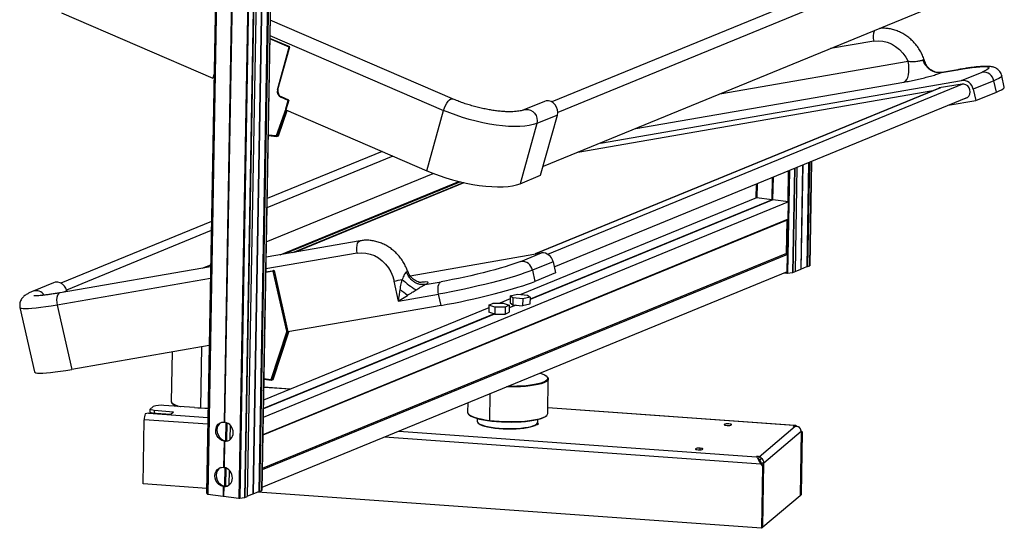
# Model space of a CAD drawing. Units: millimetres. Extents: x -259 to 315, y -334 to 1402.
# Drawn here: x -259 to 294, y -334 to -48 of the extents above; entities that cross this region are included whole.
import ezdxf

# ---------------------------------------------------------------- set-up
doc = ezdxf.new("R2010")
doc.units = ezdxf.units.MM

msp = doc.modelspace()

# ---------------------------------------------------------------- linework, layer by layer
at = {"color": 7, "linetype": 'Continuous', "lineweight": 25}
for p, q in [((-127.58, 1143.44), (-153.64, -313.63)), ((-127.2, 1142.74), (-153.26, -314.34)), ((-126.93, 1142.65), (-152.99, -314.43)), ((-109.5, 1140.42), (-135.56, -316.66)), ((-109.03, 1140.42), (-135.08, -316.66)), ((-106.05, 1140.75), (-132.11, -316.33)), ((-104.8, 1141.26), (-130.86, -315.82)), ((-105.89, 626.14), (-122.68, -312.46)), ((-122.62, -312.41), (-105.83, 626.32)), ((-110.98, 622.33), (-127.73, -314.39)), ((-110.84, 622.31), (-127.59, -314.33)), ((-107.59, 622.98), (-124.33, -312.99)), ((-107.18, 623.48), (-123.92, -312.97)), ((-143.67, -274.05), (-134.42, 242.93)), ((-143.46, -274.04), (-134.22, 242.91)), ((-143.4, -274.09), (-134.15, 242.9)), ((273.61, 1.23), (40.16, -94.52)), ((277.69, -4.3), (43.44, -100.38)), ((269.2, -34.81), (35.17, -130.79)), ((-148.74, -39.9), (-153.63, -313.65)), ((-127.42, -42.62), (-132.31, -316.37)), ((-235.13, -44.51), (-150.11, -81.22)), ((-15.64, -92.75), (-117.9, -48.6)), ((-106.93, -63.65), (-118.09, -58.83)), ((-107.26, -63.81), (-118.09, -59.13)), ((-118.06, -57.21), (-20.65, -99.27)), ((220.8, -60.41), (196.54, -64.61)), ((-113.91, -87.67), (-107.26, -63.81)), ((-113.59, -87.55), (-106.93, -63.65)), ((240.04, -71.81), (134.37, -90.1)), ((248.38, -71.03), (248.36, -71.03)), ((258.81, -78.03), (267.7, -76.49)), ((268, -76.4), (259.04, -77.95)), ((267.7, -76.49), (268, -76.4)), ((-149.44, -78.81), (-150.11, -81.22)), ((-149.48, -80.96), (-150.11, -81.22)), ((67.44, -117.56), (270.09, -82.47)), ((259.11, -77.95), (259.04, -77.96)), ((270.09, -82.47), (281.65, -77.73)), ((288.15, -82.66), (276.59, -87.4)), ((289.58, -88.97), (288.15, -82.66)), ((294.04, -86.12), (292.62, -79.8)), ((258.13, -86.56), (30.83, -179.78)), ((258.16, -86.55), (30.86, -179.78)), ((37.88, -179.95), (270.84, -84.4)), ((253.87, -88.3), (54.67, -122.8)), ((87.26, -109.43), (237.7, -83.38)), ((270.31, -84.45), (257.48, -86.67)), ((276.59, -87.4), (278.02, -93.71)), ((-107.91, -93.63), (-111.92, -91.89)), ((-107.57, -93.46), (-111.63, -91.71)), ((-109.22, -98.35), (-107.91, -93.63)), ((-107.57, -93.46), (-109.1, -98.93)), ((41.44, -187.06), (273.61, -91.83)), ((262.47, -96.4), (278.02, -93.71)), ((278.02, -93.71), (289.58, -88.97)), ((-109.22, -98.35), (-114.57, -113.57)), ((-109.02, -98.96), (-114.25, -113.83)), ((-113.35, -113.46), (-108.35, -99.25)), ((-109.1, -98.93), (-30.06, -133.05)), ((-30.06, -133.05), (-20.65, -99.27)), ((35.95, -94.2), (24.38, -98.95)), ((43.23, -101.84), (31.66, -106.58)), ((33.82, -135.63), (43.23, -101.84)), ((31.66, -106.58), (22.26, -140.37)), ((-114.57, -113.57), (-119.06, -113.05)), ((-119.06, -113.28), (-114.29, -113.83)), ((-114.25, -113.83), (-113.35, -113.46)), ((-49.08, -124.84), (-119.79, -153.84)), ((-55.13, -122.23), (-119.69, -148.71)), ((176.24, -131.77), (175.19, -190.25)), ((176.45, -131.68), (175.4, -190.2)), ((177.69, -131.17), (176.65, -189.69)), ((180.83, -129.89), (179.78, -188.26)), ((180.96, -129.83), (179.92, -188.21)), ((184.23, -128.49), (183.18, -186.87)), ((184.63, -128.33), (183.59, -186.85)), ((185.88, -127.82), (184.83, -186.33)), ((184.89, -186.29), (185.93, -127.79)), ((-120.13, -172.99), (-26.4, -134.55)), ((22.26, -140.37), (33.82, -135.63)), ((163.82, -149.39), (164.04, -136.77)), ((164.25, -136.69), (164.02, -149.45)), ((164.08, -149.42), (164.31, -136.66)), ((173.45, -132.91), (172.42, -190.54)), ((172.67, -150.52), (172.98, -133.11)), ((-112.42, -180.18), (-12.13, -139.05)), ((-11.18, -139.28), (-109.79, -179.72)), ((-105.25, -178.94), (-9.51, -139.67)), ((-104.14, -178.75), (-9.09, -139.76)), ((154.71, -140.6), (154.57, -148.46)), ((154.72, -140.6), (154.57, -148.46)), ((155.1, -140.44), (154.96, -148.3)), ((155.38, -140.33), (155.23, -148.29)), ((155.04, -148.27), (22.73, -202.53)), ((163.82, -149.39), (155.04, -148.27)), ((172.86, -150.54), (-121.89, -271.44)), ((164.08, -149.42), (27.86, -205.29)), ((163.82, -149.39), (27.87, -205.15)), ((163.9, -149.5), (163.82, -149.39)), ((172.86, -150.54), (164.08, -149.42)), ((172.69, -160.3), (172.86, -150.54)), ((-150.92, -161.52), (-235.4, -196.17)), ((172.23, -160.73), (-122.07, -281.44)), ((172.69, -160.3), (-122.06, -281.19)), ((171.9, -179.47), (172.23, -160.73)), ((172.14, -179.78), (172.49, -160.49)), ((172.23, -160.73), (172.69, -160.3)), ((-151.01, -166.64), (-232.29, -199.98)), ((-67.4, -172.39), (-120.28, -181.54)), ((172.33, -180.02), (-122.42, -300.91)), ((171.9, -179.47), (-122.4, -300.18)), ((-69.07, -179.3), (-120.4, -188.18)), ((-39.41, -191.95), (34.27, -179.19)), ((22.71, -183.93), (34.27, -179.19)), ((172.33, -180.02), (171.9, -179.47)), ((172.16, -189.78), (172.33, -180.02)), ((-151.37, -186.92), (-235.83, -201.55)), ((-156.1, -187.74), (-151.35, -185.79)), ((40.78, -184.12), (29.21, -188.86)), ((40.78, -184.12), (42.2, -190.43)), ((179.92, -188.21), (183.18, -186.87)), ((183.18, -186.87), (183.59, -186.85)), ((183.59, -186.85), (184.83, -186.33)), ((172.16, -189.78), (-122.59, -310.67)), ((-120.43, -189.8), (-115.79, -189)), ((-116.2, -189.37), (-120.43, -190.11)), ((-108.59, -222.98), (-116.2, -189.37)), ((-115.74, -189.25), (-115.81, -189.27)), ((-115.81, -189.27), (-108.18, -222.97)), ((-115.79, -189), (-107.99, -223.48)), ((-41.49, -189.92), (-41.47, -189.91)), ((29.21, -188.86), (30.64, -195.17)), ((42.2, -190.43), (30.64, -195.17)), ((170.7, -190.37), (171.95, -190.53)), ((171.95, -190.53), (171.96, -189.86)), ((172.42, -190.54), (175.19, -190.25)), ((175.4, -190.2), (176.65, -189.69)), ((176.65, -189.55), (179.78, -188.26)), ((179.78, -188.21), (179.92, -188.21)), ((-239.49, -195.92), (-251.05, -200.66)), ((-151.49, -193.57), (-237.5, -208.46)), ((-45.85, -206.16), (-48.38, -194.99)), ((-30.96, -196.88), (-22.08, -195.34)), ((-232.15, -200.49), (-233.91, -201.22)), ((-232.15, -200.49), (-232.06, -200.9)), ((-45.85, -206.16), (-23.48, -202.28)), ((-22.05, -208.59), (-23.48, -202.28)), ((16.73, -203.21), (16.66, -207.11)), ((16.73, -203.21), (20.8, -202.39)), ((18.23, -204.45), (16.73, -203.21)), ((18.23, -204.45), (18.16, -208.35)), ((23.81, -204.86), (18.23, -204.45)), ((20.8, -202.39), (26.38, -202.81)), ((27.88, -204.04), (23.81, -204.86)), ((26.38, -202.81), (27.88, -204.04)), ((27.88, -204.04), (27.82, -207.95)), ((-258.37, -209.85), (-250.21, -245.88)), ((-237.5, -208.46), (-229.34, -244.49)), ((4.75, -209.91), (-121.72, -261.78)), ((-22.05, -208.59), (-107.99, -223.48)), ((4.78, -208.5), (4.71, -212.4)), ((4.78, -208.5), (7.11, -207.39)), ((8.19, -209.57), (4.78, -208.5)), ((7.11, -207.39), (12.84, -207.35)), ((8.19, -209.57), (8.12, -213.47)), ((13.93, -209.53), (8.19, -209.57)), ((16.7, -205.01), (10.95, -207.37)), ((12.84, -207.35), (16.25, -208.42)), ((13.93, -209.53), (13.86, -213.44)), ((16.25, -208.42), (13.93, -209.53)), ((16.25, -208.42), (16.18, -212.33)), ((20.07, -208.49), (16.22, -210.07)), ((19.77, -208.47), (16.23, -209.92)), ((16.66, -207.11), (18.16, -208.35)), ((18.16, -208.35), (23.74, -208.77)), ((23.81, -204.86), (23.74, -208.77)), ((27.82, -207.95), (23.74, -208.77)), ((7.81, -213.38), (-121.8, -266.53)), ((8, -213.44), (-121.8, -266.68)), ((8.12, -213.47), (4.71, -212.4)), ((8.12, -213.47), (13.86, -213.44)), ((13.86, -213.44), (16.18, -212.33)), ((-108.59, -222.98), (-117.51, -250.3)), ((-108.18, -222.97), (-117.19, -250.57)), ((-116.28, -250.2), (-107.53, -223.4)), ((-108.18, -222.97), (-108.11, -222.94)), ((-152.16, -231.12), (-229.34, -244.49)), ((-156.9, -266.13), (-156.29, -231.84)), ((-173.01, -234.73), (-173.51, -262.49)), ((37.59, -248.78), (37.3, -248.49)), ((-117.51, -250.3), (-121.5, -249.75)), ((-121.5, -249.98), (-117.23, -250.57)), ((-117.19, -250.57), (-116.28, -250.2)), ((35.68, -252.03), (35.42, -251.71)), ((37.78, -269.3), (38.13, -249.88)), ((-106.66, -255.6), (-121.59, -254.53)), ((-106.83, -255.67), (-121.59, -254.61)), ((5.35, -258.19), (5.08, -273.08)), ((-160.48, -265.95), (-177.55, -264.72)), ((-173.07, -263.36), (-172.59, -263.84)), ((-7.12, -263.31), (-7.21, -268.49)), ((-186.31, -269.08), (-184.7, -268.98)), ((-186.31, -269.08), (-152.88, -271.48)), ((-185.53, -267.02), (-185.55, -268.58)), ((-185.55, -268.58), (-183.71, -269.05)), ((-183.62, -265.41), (-185.53, -267.02)), ((-183.11, -267.64), (-185.53, -267.02)), ((-173.74, -269.77), (-184.7, -268.98)), ((-183.11, -267.64), (-183.13, -269.09)), ((-172.15, -268.43), (-183.11, -267.64)), ((-172.15, -268.43), (-173.74, -269.77)), ((-6.66, -269.59), (-6.38, -269.87)), ((36.9, -270.65), (37.2, -270.37)), ((176.53, -275.97), (37.84, -266)), ((175.89, -276.01), (37.84, -266.08)), ((-189.32, -308.67), (-188.68, -272.75)), ((-152.95, -275.32), (-188.68, -272.75)), ((-142.88, -274.2), (-143.06, -284.52)), ((-142.32, -274.39), (-142.5, -284.56)), ((-140.44, -283.86), (-140.3, -275.84)), ((-1.77, -271.99), (-1.8, -273.67)), ((-1.39, -274.5), (-1.1, -274.78)), ((31.45, -275.36), (31.75, -275.09)), ((32.19, -274.27), (32.22, -272.59)), ((35.34, -271.45), (35.06, -271.71)), ((175.89, -276.31), (175.89, -276.01)), ((-45.83, -279.18), (155.02, -293.63)), ((156.39, -293.48), (176.71, -276.32)), ((180.04, -279.43), (159.16, -297.06)), ((180.04, -279.43), (179.4, -315.35)), ((179.79, -315.02), (180.41, -280.1)), ((180.8, -279.77), (180, -278.88)), ((180.03, -279.68), (180.41, -280.1)), ((180.18, -314.69), (180.8, -279.77)), ((180.8, -279.77), (180.41, -280.1)), ((-143.86, -284.78), (-144.12, -299.43)), ((-143.66, -284.77), (-143.92, -299.41)), ((-143.59, -284.82), (-143.85, -299.46)), ((157.39, -297.65), (-53.8, -282.45)), ((123.3, -289.6), (123.31, -288.72)), ((157, -296.62), (156.32, -295.66)), ((156.36, -295.04), (156.39, -293.48)), ((156.87, -295.55), (157.69, -294.26)), ((157.78, -297.32), (156.96, -296.59)), ((157.78, -297.32), (157.39, -297.65)), ((157.39, -297.65), (158.36, -298.71)), ((157.61, -296.94), (157.48, -297.05)), ((157.6, -297.16), (157.61, -296.94)), ((157.61, -296.86), (159.16, -296.89)), ((157.61, -296.94), (159.16, -297.06)), ((158.75, -298.38), (157.78, -297.32)), ((158.75, -298.38), (158.12, -333.3)), ((158.36, -298.71), (158.75, -298.38)), ((158.52, -332.97), (159.16, -297.06)), ((-143.33, -299.57), (-143.52, -309.89)), ((-142.77, -299.77), (-142.95, -309.93)), ((-140.9, -309.23), (-140.75, -301.21)), ((158.36, -298.71), (157.73, -333.63)), ((-153.59, -311.24), (-189.32, -308.67)), ((-153.63, -313.65), (-153.26, -314.34)), ((-152.99, -314.43), (-144.41, -315.53)), ((-144.31, -310.16), (-144.41, -315.53)), ((-144.11, -310.15), (-144.21, -315.52)), ((-144.04, -310.19), (-144.14, -315.56)), ((-142.83, -309.93), (-142.13, -309.86)), ((-130.86, -315.67), (-127.73, -314.39)), ((-127.73, -314.34), (-127.59, -314.33)), ((-127.59, -314.33), (-124.33, -312.99)), ((157.73, -333.63), (-125.05, -313.29)), ((-124.33, -312.99), (-123.92, -312.97)), ((-123.92, -312.97), (-122.68, -312.46)), ((179.79, -315.02), (180.18, -314.69)), ((-144.41, -315.53), (-144.21, -315.52)), ((-144.21, -315.52), (-144.14, -315.56)), ((-144.14, -315.56), (-135.56, -316.66)), ((-135.08, -316.66), (-132.31, -316.37)), ((-132.11, -316.33), (-130.86, -315.82)), ((179.4, -315.35), (158.52, -332.97)), ((179.4, -314.99), (179.79, -315.02)), ((158.12, -333.3), (157.73, -333.63)), ((158.13, -332.94), (158.52, -332.97))]:
    msp.add_line(p, q, dxfattribs=at)
at = {"color": 7, "linetype": 'Continuous', "lineweight": 25, "flags": 128}
for points in [[(220.8, -60.41), (223.28, -60.19), (225.79, -60.38), (228.29, -60.98), (230.72, -61.97), (233.03, -63.34), (235.15, -65.04), (237.06, -67.05), (238.7, -69.33), (240.04, -71.81)], [(237.7, -83.38), (238.54, -82.83), (239.27, -81.93), (239.85, -80.71), (240.26, -79.22), (240.5, -77.52), (240.53, -75.67), (240.38, -73.74), (240.04, -71.81)], [(267.7, -76.49), (270.69, -75.99), (273.47, -75.57), (276.02, -75.22), (278.31, -74.97), (280.32, -74.79), (282.02, -74.71), (283.39, -74.71), (284.42, -74.8), (285.1, -74.98), (285.42, -75.25), (285.38, -75.59), (284.98, -76.02), (284.21, -76.52), (283.1, -77.09), (281.65, -77.73)], [(292.61, -79.8), (292.62, -79.85), (292.46, -80.26), (291.93, -80.75), (291.03, -81.32), (289.76, -81.95), (288.15, -82.66)], [(271.88, -92.54), (272.44, -92.44), (273.44, -91.97), (274.23, -91.17), (274.74, -90.12), (274.92, -88.92), (274.77, -87.68), (274.28, -86.52), (273.52, -85.53), (272.54, -84.82), (271.43, -84.45), (270.31, -84.45), (270.31, -84.45)], [(289.58, -88.97), (291.19, -88.27), (292.46, -87.63), (293.36, -87.07), (293.89, -86.58), (294.05, -86.17), (294.04, -86.12)], [(-20.65, -99.27), (-20.17, -97.84), (-19.55, -96.43), (-18.81, -95.15), (-18.02, -94.06), (-17.23, -93.26), (-16.48, -92.8), (-15.84, -92.69), (-15.64, -92.75)], [(43.23, -101.84), (43.44, -100.38), (43.3, -98.86), (42.81, -97.4), (42, -96.1), (40.94, -95.04), (39.68, -94.29), (38.33, -93.91), (36.96, -93.92), (35.95, -94.2)], [(31.66, -106.58), (29.72, -107.24), (27.47, -107.75), (24.93, -108.11), (22.12, -108.31), (19.08, -108.35), (15.83, -108.23), (12.4, -107.95), (8.83, -107.52), (5.15, -106.94), (1.39, -106.21), (-2.4, -105.34), (-6.19, -104.35), (-9.95, -103.23), (-13.64, -102), (-17.22, -100.68), (-20.65, -99.27)], [(24.4, -98.94), (25.4, -98.66), (26.76, -98.65), (28.12, -99.03), (29.37, -99.78), (30.44, -100.84), (31.25, -102.15), (31.74, -103.6), (31.88, -105.12), (31.66, -106.58)], [(-30.06, -133.05), (-26.62, -134.46), (-23.04, -135.79), (-19.36, -137.01), (-15.6, -138.13), (-11.81, -139.13), (-8.01, -140), (-4.26, -140.72), (-0.58, -141.31), (2.99, -141.74), (6.42, -142.01), (9.67, -142.13), (12.72, -142.09), (15.52, -141.89), (18.06, -141.54), (20.32, -141.03), (22.26, -140.37)], [(-69.07, -179.3), (-69.32, -177.78), (-69.36, -176.28), (-69.21, -174.92), (-68.86, -173.79), (-68.34, -172.95), (-67.69, -172.47), (-67.4, -172.38)], [(-69.07, -179.3), (-66.68, -179.08), (-64.25, -179.24), (-61.84, -179.79), (-59.49, -180.7), (-57.24, -181.96), (-55.16, -183.54), (-53.26, -185.41), (-51.61, -187.54), (-50.23, -189.88), (-49.14, -192.38), (-48.38, -194.99)], [(22.71, -183.93), (20.94, -184.62), (18.86, -185.36), (16.51, -186.13), (13.9, -186.94), (11.07, -187.77), (8.04, -188.62), (4.85, -189.47), (1.54, -190.31), (-1.87, -191.14), (-5.33, -191.95), (-8.8, -192.73), (-12.25, -193.46), (-15.63, -194.14), (-18.92, -194.77), (-22.08, -195.34)], [(184.83, -186.33), (184.85, -186.33), (184.86, -186.32), (184.87, -186.31), (184.88, -186.3), (184.89, -186.3), (184.89, -186.29), (184.89, -186.29)], [(29.21, -188.86), (27.27, -189.62), (25.01, -190.43), (22.46, -191.28), (19.64, -192.16), (16.58, -193.07), (13.31, -194), (9.86, -194.94), (6.27, -195.87), (2.56, -196.8), (-1.23, -197.71), (-5.05, -198.58), (-8.87, -199.43), (-12.67, -200.23), (-16.39, -200.97), (-20, -201.66), (-23.48, -202.28)], [(-232.15, -200.49), (-232.66, -199.04), (-233.48, -197.75), (-234.56, -196.7), (-235.82, -195.97), (-237.18, -195.61), (-238.54, -195.65), (-239.49, -195.92)], [(-23.48, -202.28), (-23.68, -201.12), (-23.77, -199.97), (-23.75, -198.86), (-23.61, -197.84), (-23.36, -196.94), (-23.02, -196.21), (-22.58, -195.67), (-22.08, -195.34)], [(-22.05, -208.59), (-18.57, -207.97), (-14.96, -207.28), (-11.24, -206.54), (-7.45, -205.74), (-3.62, -204.9), (0.2, -204.02), (3.99, -203.11), (7.69, -202.19), (11.29, -201.25), (14.74, -200.31), (18.01, -199.39), (21.07, -198.48), (23.89, -197.59), (26.44, -196.74), (28.7, -195.93), (30.64, -195.17)], [(-235.83, -201.55), (-236.12, -201.63), (-236.77, -202.11), (-237.28, -202.95), (-237.63, -204.09), (-237.79, -205.45), (-237.74, -206.94), (-237.5, -208.46)], [(-237.5, -208.46), (-240.8, -209.01), (-243.89, -209.48), (-246.74, -209.88), (-249.34, -210.18), (-251.64, -210.4), (-253.63, -210.53), (-255.3, -210.57), (-256.61, -210.51), (-257.57, -210.36), (-258.16, -210.13), (-258.37, -209.85)], [(-250.21, -245.88), (-250, -246.15), (-249.41, -246.39), (-248.46, -246.54), (-247.14, -246.59), (-245.48, -246.56), (-243.48, -246.43), (-241.18, -246.21), (-238.59, -245.9), (-235.73, -245.51), (-232.64, -245.04), (-229.34, -244.49)], [(33.54, -246.63), (34.74, -247.05), (36.01, -247.61), (36.95, -248.19), (37.56, -248.8), (37.82, -249.4), (37.74, -250.01), (37.3, -250.6), (36.53, -251.17), (35.42, -251.71)], [(-117.51, -250.3), (-117.48, -250.36), (-117.44, -250.41), (-117.4, -250.46), (-117.36, -250.5), (-117.32, -250.53), (-117.28, -250.55), (-117.25, -250.57), (-117.21, -250.57), (-117.19, -250.57)], [(35.68, -252.03), (34.18, -252.56), (32.36, -253.03), (30.25, -253.44), (27.9, -253.78), (25.33, -254.05), (22.6, -254.24), (19.74, -254.35), (16.82, -254.38), (14.73, -254.34)], [(35.42, -251.71), (34, -252.2), (32.3, -252.65), (30.33, -253.05), (28.12, -253.38), (25.73, -253.65), (23.17, -253.85), (20.49, -253.97), (17.74, -254.02), (15.56, -254)], [(37.59, -248.78), (37.82, -249.04), (38.11, -249.67), (38.04, -250.29), (37.61, -250.9), (36.82, -251.48), (35.68, -252.03)], [(-173.51, -262.49), (-173.47, -262.76), (-173.12, -263.31), (-172.41, -263.86), (-171.36, -264.39), (-169.99, -264.89), (-168.32, -265.34), (-168.03, -265.41)], [(-7.21, -268.49), (-7.14, -268.91), (-6.72, -269.53), (-5.95, -270.14), (-4.84, -270.74), (-3.4, -271.3), (-1.66, -271.82), (0.36, -272.3), (2.62, -272.72), (5.08, -273.08)], [(-6.38, -269.87), (-6.03, -270.17), (-5.09, -270.76), (-3.82, -271.32), (-2.25, -271.85), (-0.41, -272.33), (1.69, -272.77), (3.99, -273.15), (6.48, -273.47), (9.1, -273.72), (11.82, -273.89), (14.6, -274), (17.38, -274.03), (20.13, -273.98), (22.81, -273.85), (25.37, -273.66), (27.77, -273.39), (29.97, -273.06), (31.94, -272.66), (33.65, -272.21), (35.06, -271.71)], [(35.06, -271.71), (36.17, -271.18), (36.9, -270.65)], [(35.34, -271.45), (36.47, -270.9), (37.26, -270.32), (37.7, -269.71), (37.78, -269.3)], [(-143.86, -284.78), (-145.1, -284.41), (-146.24, -283.71), (-147.21, -282.73), (-147.94, -281.53), (-148.39, -280.19), (-148.53, -278.81), (-148.34, -277.46), (-147.85, -276.25), (-147.07, -275.24), (-146.07, -274.51), (-144.91, -274.11), (-143.67, -274.05)], [(-145.37, -274.22), (-146.35, -274.92), (-147.14, -275.93), (-147.66, -277.16), (-147.85, -278.53), (-147.71, -279.94), (-147.24, -281.3), (-146.48, -282.51), (-145.48, -283.49), (-144.31, -284.18), (-143.04, -284.52), (-141.77, -284.5), (-141.21, -284.37)], [(-143.67, -274.05), (-143.56, -274.04), (-143.46, -274.04)], [(-143.46, -274.04), (-143.43, -274.06), (-143.4, -274.09)], [(-1.8, -273.67), (-1.68, -274.12), (-1.21, -274.66), (-0.37, -275.19), (0.8, -275.69), (2.28, -276.15), (4.04, -276.57), (6.04, -276.93), (8.24, -277.22), (10.59, -277.45), (13.04, -277.6), (15.54, -277.67), (18.03, -277.66), (20.46, -277.57), (22.77, -277.41), (24.92, -277.17), (26.86, -276.86), (28.55, -276.48), (29.95, -276.06), (31.03, -275.58), (31.76, -275.08), (32.14, -274.55), (32.19, -274.27)], [(-1.1, -274.78), (-0.95, -274.92), (-0.15, -275.43), (0.97, -275.92), (2.4, -276.38), (4.1, -276.79), (6.04, -277.14), (8.17, -277.44), (10.45, -277.66), (12.83, -277.82), (15.26, -277.89), (17.69, -277.89), (20.07, -277.82), (22.34, -277.66), (24.46, -277.44), (26.38, -277.15), (28.07, -276.79), (29.48, -276.38), (30.59, -275.93), (31.36, -275.44), (31.45, -275.36)], [(5.08, -273.08), (7.79, -273.38), (10.62, -273.6), (13.53, -273.74), (16.48, -273.8), (19.4, -273.77), (22.25, -273.66), (24.98, -273.47), (27.55, -273.2), (29.91, -272.86), (32.01, -272.45), (33.83, -271.98), (35.34, -271.45)], [(31.13, -275.61), (31.28, -275.6), (32.03, -275.48), (32.51, -275.31), (32.66, -275.11), (32.45, -274.9), (32.04, -274.75)], [(138.44, -275.95), (139.26, -275.97), (140.03, -275.93), (140.64, -275.82), (140.99, -275.66), (141.03, -275.49), (140.76, -275.31), (140.21, -275.17), (139.47, -275.08), (138.65, -275.06), (137.88, -275.11), (137.27, -275.21), (136.92, -275.37), (136.88, -275.55), (137.15, -275.72), (137.7, -275.86), (138.44, -275.95)], [(175.89, -276.01), (175.66, -276.05), (175.53, -276.11), (175.51, -276.18), (175.62, -276.24), (175.83, -276.3), (176.11, -276.33), (176.42, -276.34), (176.71, -276.32)], [(-143.66, -284.77), (-143.76, -284.78), (-143.86, -284.78)], [(-143.59, -284.82), (-143.62, -284.8), (-143.66, -284.77)], [(123.31, -288.72), (122.5, -288.69), (121.72, -288.74), (121.12, -288.85), (120.76, -289), (120.72, -289.18), (121, -289.35), (121.55, -289.5), (122.29, -289.58), (123.1, -289.61), (123.88, -289.56), (124.48, -289.45), (124.84, -289.3), (124.88, -289.12), (124.6, -288.95), (124.05, -288.81), (123.31, -288.72)], [(156.39, -293.48), (156.18, -293.42), (155.9, -293.39), (155.59, -293.38), (155.29, -293.4), (155.06, -293.44), (154.93, -293.5), (154.91, -293.57), (155.02, -293.63)], [(155.96, -294.96), (156.15, -294.98), (156.36, -295.04)], [(-144.31, -310.16), (-145.55, -309.78), (-146.69, -309.09), (-147.66, -308.1), (-148.4, -306.91), (-148.85, -305.57), (-148.98, -304.18), (-148.8, -302.84), (-148.3, -301.62), (-147.53, -300.62), (-146.53, -299.89), (-145.37, -299.48), (-144.12, -299.43)], [(-145.82, -299.6), (-146.8, -300.29), (-147.6, -301.3), (-148.11, -302.54), (-148.3, -303.9), (-148.16, -305.31), (-147.69, -306.67), (-146.93, -307.88), (-145.93, -308.87), (-144.76, -309.55), (-143.5, -309.9), (-142.23, -309.88), (-141.66, -309.74)], [(-144.12, -299.43), (-144.02, -299.42), (-143.92, -299.41)], [(-143.92, -299.41), (-143.88, -299.44), (-143.85, -299.46)], [(-153.64, -313.63), (-153.64, -313.64), (-153.63, -313.65)], [(-144.11, -310.15), (-144.21, -310.15), (-144.31, -310.16)], [(-144.04, -310.19), (-144.08, -310.17), (-144.11, -310.15)], [(-122.68, -312.46), (-122.66, -312.45), (-122.65, -312.45), (-122.64, -312.44), (-122.63, -312.43), (-122.62, -312.42), (-122.62, -312.41), (-122.62, -312.41)]]:
    msp.add_lwpolyline(points, dxfattribs=at)
at = {"color": 7, "linetype": 'Continuous', "lineweight": 25}
for centre, radius, start, end in [((228.73, -58), 8.29, 154.9255, 196.8878), ((-106.56, -64), 0.733, 142.7557, 164.8914), ((-106.93, -63.02), 0.854, 246.6877, 265.3314), ((270.68, -88.44), 6, 9.988, 95.6749), ((282.24, -83.7), 6, 9.988, 95.6749), ((-110.39, -88.6), 3.63, 165.1914, 245.1206), ((-113.57, -86.91), 0.831, 246.4404, 266.0031), ((-110.13, -88.47), 3.58, 165.1914, 245.1206), ((257.55, -87.03), 0.368, 101.1484, 165.7571), ((-111.22, -92.08), 0.729, 142.2447, 164.9351), ((-107.2, -93.82), 0.733, 142.7557, 164.8914), ((-107.57, -92.84), 0.854, 246.6877, 265.3314), ((-108.87, -97.62), 0.814, 244.5929, 264.1624), ((-114.2, -113.44), 0.398, 199.8848, 262.3067), ((34.87, -185.16), 6, 9.988, 95.6749), ((23.3, -189.9), 6, 9.988, 95.6749), ((-115.82, -189.25), 0.399, 152.5861, 198.0026), ((-116.58, -187.05), 2.35, 279.3216, 289.262), ((-116.12, -189.34), 0.322, 11.7506, 69.385), ((172.21, -188.4), 2.15, 262.9746, 275.5875), ((175.14, -189.45), 0.803, 274.0077, 289.2303), ((-58.74, -136.23), 59.66, 280.0046, 284.42), ((-14.04, -162.6), 43.33, 226.4619, 239.4342), ((-249.3, -205.73), 5.36, 32.7656, 109.076), ((-78.01, -247.78), 58.11, 50.4162, 55.4531), ((-108.41, -222.04), 0.961, 259.3671, 284.3082), ((-179.29, -276.56), 11.96, 81.6349, 111.2264), ((-167.83, -257.92), 7.59, 231.1466, 255.832), ((-179.01, -272.66), 9.67, 160.0595, 180.5787), ((-185.75, -278.48), 9.42, 93.3957, 104.4146), ((-153.91, -173.54), 92.64, 265.9292, 270.6925), ((-144.62, -279.85), 5.89, 357.9758, 78.0686), ((-143.28, -280.27), 4.56, 266.0731, 2.6608), ((176.7, -279.41), 3.34, 2.399, 56.0012), ((176.88, -279.38), 3.16, 358.9777, 2.0283), ((155.94, -296.93), 1.67, 2.399, 56.0012), ((156.03, -296.92), 1.58, 358.9777, 2.0283), ((155.82, -297.03), 3.34, 2.399, 56.0012), ((156, -297), 3.16, 358.9777, 2.0283), ((-145.07, -305.23), 5.89, 357.9758, 78.0686), ((-143.73, -305.65), 4.56, 266.0731, 2.6608), ((-152.99, -313.99), 0.443, 233.117, 270.4618), ((-135.29, -314.53), 2.15, 262.9746, 275.5875), ((-132.37, -315.57), 0.803, 274.0077, 289.2303)]:
    msp.add_arc(centre, radius, start, end, dxfattribs=at)
for points, knots in [([(249.47, -72.01), (249.22, -71.22), (248.69, -69.53), (247.54, -67.05), (246.11, -64.6), (244.44, -62.32), (242.56, -60.24), (240.47, -58.38), (238.22, -56.77), (235.83, -55.44), (233.33, -54.4), (230.76, -53.66), (228.15, -53.25), (225.91, -53.13), (224.56, -53.27), (224.07, -53.32)], [0, 0, 0, 0, 0.070856, 0.151558, 0.232332, 0.313146, 0.393965, 0.474745, 0.555429, 0.635946, 0.716221, 0.796178, 0.875756, 0.954918, 1, 1, 1, 1]), ([(248.36, -71.03), (248.16, -71.11), (247.77, -71.25), (246.93, -71.47), (245.97, -71.68), (244.51, -71.91), (242.41, -72.11), (240.85, -71.91), (240.04, -71.81)], [0, 0, 0, 0, 0.12125, 0.24004, 0.364533, 0.482425, 0.730975, 1, 1, 1, 1]), ([(258.81, -78.03), (257.81, -78.09), (256.26, -78.19), (254.18, -77.5), (252.63, -76.69), (251.21, -75.56), (249.59, -73.78), (248.85, -72.12), (248.36, -71.03)], [0, 0, 0, 0, 0.236638, 0.363619, 0.4937, 0.62468, 0.754263, 1, 1, 1, 1]), ([(249.46, -72.01), (249.42, -71.86), (249.31, -71.42), (249.01, -71.08), (248.67, -70.95), (248.47, -71), (248.38, -71.03)], [0, 0, 0, 0, 0.214054, 0.616435, 0.810876, 1, 1, 1, 1]), ([(259.31, -77.91), (258.3, -78), (256.22, -78.18), (253.08, -76.92), (250.6, -74.7), (249.84, -72.86), (249.47, -71.97)], [0, 0, 0, 0, 0.2461302, 0.5055378, 0.7620208, 1, 1, 1, 1]), ([(292.6, -79.8), (292.49, -79.4), (292.26, -78.57), (291.61, -77.48), (290.8, -76.57), (289.92, -75.88), (289.03, -75.38), (288.15, -75.03), (287.26, -74.79), (286.24, -74.62), (284.89, -74.52), (283.22, -74.52), (281.16, -74.62), (279, -74.81), (276.61, -75.09), (274.08, -75.43), (271.43, -75.83), (269.37, -76.16), (268.23, -76.36), (268, -76.4)], [0, 0, 0, 0, 0.033638, 0.0698335, 0.1043416, 0.1381342, 0.1722556, 0.2082901, 0.2489134, 0.2986558, 0.366367, 0.4725249, 0.5585261, 0.6494768, 0.7358641, 0.8200711, 0.9031069, 0.9807549, 1, 1, 1, 1]), ([(237.7, -83.38), (238.74, -83.19), (240.82, -82.82), (244.22, -82.1), (247.66, -81.32), (251.04, -80.47), (254.16, -79.6), (256.9, -78.75), (258.18, -78.27), (258.81, -78.03)], [0, 0, 0, 0, 0.1391824, 0.278882, 0.4188946, 0.5590765, 0.706005, 0.8529901, 1, 1, 1, 1]), ([(259.04, -77.96), (259.03, -77.96), (258.99, -77.96), (258.89, -78), (258.81, -78.03)], [0, 0, 0, 0, 0.223699, 1, 1, 1, 1]), ([(24.38, -98.95), (24.24, -99), (23.85, -99.16), (22.96, -99.41), (21.66, -99.67), (20.07, -99.87), (18.2, -100), (16.07, -100.03), (13.72, -99.95), (11.17, -99.76), (8.46, -99.45), (5.62, -99.02), (2.7, -98.47), (-0.28, -97.81), (-3.29, -97.05), (-6.27, -96.19), (-9.21, -95.24), (-12.05, -94.22), (-14.18, -93.37), (-15.35, -92.88), (-15.64, -92.75)], [0, 0, 0, 0, 0.031343, 0.08276, 0.135716, 0.190582, 0.247143, 0.305124, 0.364247, 0.424263, 0.484963, 0.546177, 0.607765, 0.669613, 0.731624, 0.793714, 0.855797, 0.917775, 0.979565, 1, 1, 1, 1]), ([(-40.91, -189.41), (-41.03, -189.05), (-41.44, -187.79), (-42.44, -185.74), (-43.88, -183.3), (-45.57, -181.03), (-47.47, -178.97), (-49.57, -177.13), (-51.84, -175.54), (-54.24, -174.23), (-56.74, -173.22), (-59.32, -172.51), (-61.93, -172.11), (-64.48, -172.04), (-66.31, -172.2), (-67.25, -172.36), (-67.4, -172.39)], [0, 0, 0, 0, 0.032287, 0.112643, 0.193069, 0.273532, 0.353997, 0.43442, 0.51474, 0.59489, 0.674792, 0.754371, 0.833569, 0.912353, 0.986074, 1, 1, 1, 1]), ([(-41.49, -189.92), (-41.59, -189.97), (-41.79, -190.08), (-42.21, -190.53), (-42.74, -191.34), (-43.33, -192.59), (-43.69, -193.52), (-43.88, -194.02)], [0, 0, 0, 0, 0.1129252, 0.2290194, 0.4692738, 0.7188833, 1, 1, 1, 1]), ([(-41.47, -189.91), (-41.32, -189.84), (-41.02, -189.7), (-40.84, -189.53), (-40.89, -189.44), (-40.9, -189.4)], [0, 0, 0, 0, 0.388243, 0.768625, 1, 1, 1, 1]), ([(-30.96, -196.88), (-32, -196.94), (-33.58, -197.04), (-35.7, -196.34), (-37.26, -195.51), (-38.67, -194.37), (-40.26, -192.61), (-41, -190.98), (-41.47, -189.91)], [0, 0, 0, 0, 0.241158, 0.36945, 0.500001, 0.630551, 0.758843, 1, 1, 1, 1]), ([(-34.41, -195.68), (-34.4, -195.66), (-34.38, -195.63), (-34.56, -195.54), (-35.09, -195.34), (-36.37, -194.8), (-38.24, -193.51), (-39.97, -191.64), (-40.52, -190.02), (-40.75, -189.35)], [0, 0, 0, 0, 0.044677, 0.124622, 0.196998, 0.359357, 0.567605, 0.821464, 1, 1, 1, 1]), ([(-45.05, -199.92), (-44.86, -198.77), (-44.53, -196.79), (-44.07, -194.83), (-43.88, -194.02)], [0, 0, 0, 0, 0.582536, 1, 1, 1, 1]), ([(-36.07, -199.91), (-35.41, -199.5), (-34.24, -198.78), (-32.68, -197.82), (-31.72, -197.26), (-31.21, -196.99), (-31.04, -196.92), (-30.96, -196.88)], [0, 0, 0, 0, 0.362484, 0.638551, 0.843413, 0.922869, 1, 1, 1, 1]), ([(-30.96, -196.88), (-30.5, -196.67), (-29.58, -196.26), (-29.13, -195.83), (-29.4, -195.55), (-30.45, -195.46), (-32.13, -195.54), (-33.75, -195.75), (-34.51, -195.85)], [0, 0, 0, 0, 0.167639, 0.335253, 0.502809, 0.670259, 0.845451, 1, 1, 1, 1]), ([(-251.05, -200.66), (-251.34, -200.78), (-252.26, -201.16), (-253.67, -201.83), (-254.98, -202.57), (-256.05, -203.37), (-256.8, -204.09), (-257.46, -204.92), (-258.02, -205.93), (-258.42, -207.11), (-258.55, -208.4), (-258.53, -209.35), (-258.37, -209.81), (-258.35, -209.86)], [0, 0, 0, 0, 0.083377, 0.262951, 0.462012, 0.567182, 0.64422, 0.715675, 0.784875, 0.85378, 0.922892, 0.992267, 1, 1, 1, 1]), ([(-235.83, -201.55), (-236.31, -201.63), (-237.7, -201.87), (-239.87, -202.21), (-242.25, -202.56), (-244.41, -202.84), (-246.31, -203.05), (-247.91, -203.19), (-249.14, -203.25), (-250, -203.26), (-250.48, -203.25), (-250.7, -203.22), (-250.66, -203.23), (-250.65, -203.23)], [0, 0, 0, 0, 0.0616266, 0.1779841, 0.2938232, 0.4087928, 0.52247, 0.6341746, 0.7427892, 0.8340876, 0.9159265, 0.9865249, 1, 1, 1, 1]), ([(-45.85, -206.16), (-45.73, -205.03), (-45.51, -202.96), (-45.2, -200.87), (-45.05, -199.92)], [0, 0, 0, 0, 0.546049, 1, 1, 1, 1]), ([(-45.85, -206.16), (-45.85, -206.16), (-45.85, -206.16), (-45.85, -206.16), (-45.85, -206.15), (-45.84, -206.15), (-45.81, -206.13), (-45.72, -206.07), (-45.33, -205.82), (-43.78, -204.8), (-42.22, -203.79), (-40.98, -203)], [0, 0, 0, 0, 0.000023, 0.000069, 0.000253, 0.000989, 0.003934, 0.015715, 0.062831, 0.251166, 1, 1, 1, 1]), ([(-40.98, -203), (-40.07, -202.42), (-38.47, -201.4), (-36.8, -200.36), (-36.07, -199.91)], [0, 0, 0, 0, 0.567713, 1, 1, 1, 1]), ([(177.64, -276.37), (177.43, -276.25), (176.87, -275.92), (176.27, -275.97), (175.89, -276.01)], [0, 0, 0, 0, 0.3824247, 1, 1, 1, 1]), ([(156.36, -295.04), (156.47, -295.1), (156.65, -295.22), (156.81, -295.45), (156.87, -295.55)], [0, 0, 0, 0, 0.559929, 1, 1, 1, 1])]:
    msp.add_open_spline(points, degree=3, knots=knots, dxfattribs=at)
for points in [[(176.71, -276.32), (177.04, -276.32), (177.69, -276.32), (178.28, -276.54), (178.57, -276.64)], [(155.02, -293.63), (155.18, -293.78), (155.51, -294.09), (156.04, -295.09), (156.64, -296.33), (157.14, -297.21), (157.39, -297.65)], [(157.69, -294.26), (157.49, -294.08), (157.09, -293.71), (156.62, -293.55), (156.39, -293.48)]]:
    msp.add_open_spline(points, degree=3, dxfattribs=at)

doc.saveas('drawing.dxf')
